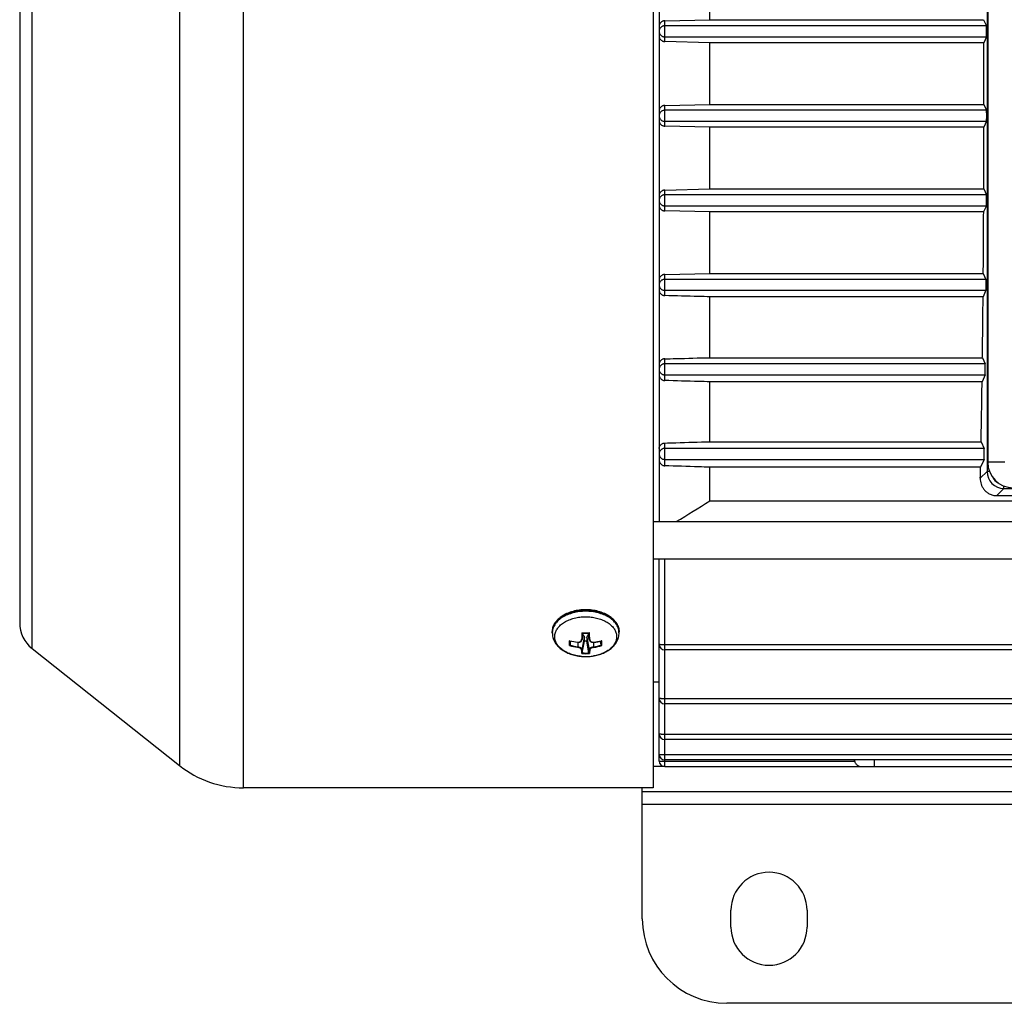
# Model space of a CAD drawing. Units: millimetres. Extents: x -612 to 1290, y -375 to 675.
# Drawn here: x 435 to 552, y -375 to -258 of the extents above; entities that cross this region are included whole.
import ezdxf

# ---------------------------------------------------------------- set-up
doc = ezdxf.new("R2010")
doc.units = ezdxf.units.MM
doc.header["$LTSCALE"] = 19.36
doc.layers.get('0').update_dxf_attribs({"linetype": 'CONTINUOUS'})
doc.layers.add('02___PRT_ALL_AXES', color=7, linetype='CONTINUOUS')

msp = doc.modelspace()

# ---------------------------------------------------------------- linework, layer by layer
at = {"color": 9, "linetype": 'CONTINUOUS'}
for p, q in [((461.56, -349.04), (461.56, -190.04)), ((453.97, -192.69), (453.97, -346.4)), ((436.53, -332.57), (436.53, -206.52)), ((549.58, -227.46), (549.58, -311.63)), ((511.42, -260.76), (511.42, -258.31)), ((511.42, -270.76), (511.42, -268.32)), ((511.42, -280.78), (511.42, -278.33)), ((511.42, -290.81), (511.42, -288.32)), ((511.42, -300.86), (511.42, -298.3)), ((511.42, -310.95), (511.42, -308.26)), ((551.67, -310.54), (549.67, -310.54)), ((548.78, -312.43), (549.58, -311.63)), ((549.87, -311.63), (549.58, -311.63)), ((551.58, -313.63), (551.58, -313.34)), ((551.58, -313.63), (550.73, -314.48)), ((551.58, -313.63), (635.75, -313.63)), ((511.42, -346.54), (511.42, -321.94)), ((501.78, -330.74), (501.64, -331.48)), ((502.5, -331.48), (502.35, -330.74)), ((501.12, -331.82), (501.12, -332.36)), ((501.64, -332.7), (501.92, -331.28)), ((502.22, -331.28), (502.5, -332.7)), ((503.02, -332.36), (503.02, -331.82)), ((536.27, -346.54), (536.27, -345.75)), ((511.42, -346.54), (510.07, -346.54)), ((638.77, -351.04), (508.77, -351.04))]:
    msp.add_line(p, q, dxfattribs=at)
at = {"color": 7, "linetype": 'CONTINUOUS'}
for p, q in [((510.07, -190.04), (510.07, -349.04)), ((435.07, -209.56), (435.07, -329.53)), ((510.77, -221.53), (510.77, -317.56)), ((549.67, -228.54), (549.67, -310.54)), ((516.77, -258.17), (516.77, -250.9)), ((511.42, -258.31), (516.77, -258.17)), ((516.77, -258.17), (549.18, -258.17)), ((549.18, -258.17), (549.5, -258.89)), ((549.5, -258.89), (511.42, -258.89)), ((511.42, -260.19), (549.5, -260.19)), ((516.77, -260.89), (511.42, -260.76)), ((516.77, -268.19), (516.77, -260.89)), ((549.19, -260.89), (516.77, -260.89)), ((549.5, -260.19), (549.19, -260.89)), ((511.42, -268.32), (516.77, -268.19)), ((549.52, -268.89), (511.42, -268.89)), ((516.77, -268.19), (549.21, -268.19)), ((549.21, -268.19), (549.52, -268.89)), ((511.42, -270.19), (549.52, -270.19)), ((549.52, -270.19), (549.21, -270.89)), ((516.77, -270.89), (511.42, -270.76)), ((516.77, -278.2), (516.77, -270.89)), ((549.21, -270.89), (516.77, -270.89)), ((511.42, -278.33), (516.77, -278.2)), ((516.77, -278.2), (549.19, -278.2)), ((549.19, -278.2), (549.5, -278.89)), ((549.5, -278.89), (511.42, -278.89)), ((511.42, -280.19), (549.5, -280.19)), ((516.77, -280.91), (511.42, -280.78)), ((549.5, -280.19), (549.18, -280.91)), ((516.77, -288.19), (516.77, -280.91)), ((549.18, -280.91), (516.77, -280.91)), ((511.42, -288.32), (516.77, -288.19)), ((549.45, -288.89), (511.42, -288.89)), ((516.77, -288.19), (549.14, -288.19)), ((549.14, -288.19), (549.45, -288.89)), ((511.42, -290.19), (549.45, -290.19)), ((549.45, -290.19), (549.11, -290.95)), ((516.77, -298.16), (516.77, -290.95)), ((549.11, -290.95), (516.77, -290.95)), ((516.77, -298.16), (549.03, -298.16)), ((549.03, -298.16), (549.36, -298.89)), ((549.36, -298.89), (511.42, -298.89)), ((511.42, -300.19), (549.36, -300.19)), ((549.36, -300.19), (548.99, -301.02)), ((516.77, -308.1), (516.77, -301.02)), ((548.99, -301.02), (516.77, -301.02)), ((516.77, -308.1), (548.87, -308.1)), ((548.87, -308.1), (549.23, -308.89)), ((549.23, -308.89), (511.42, -308.89)), ((511.42, -310.19), (549.23, -310.19)), ((516.77, -315.11), (516.77, -311.13)), ((548.81, -311.13), (516.77, -311.13)), ((549.23, -310.19), (548.81, -311.13)), ((550.73, -314.48), (629.77, -314.48)), ((516.77, -315.11), (629.77, -315.11)), ((510.07, -317.56), (625.97, -317.56)), ((510.07, -321.94), (625.97, -321.94)), ((510.77, -345.89), (510.77, -321.94)), ((498.12, -330.7), (498.12, -330.59)), ((501.63, -331.53), (501.79, -330.74)), ((502.5, -331.53), (502.35, -330.74)), ((506.02, -330.7), (506.02, -330.59)), ((500.22, -332.16), (500.31, -331.69)), ((501.11, -331.82), (501.11, -331.82)), ((501.67, -333.09), (501.92, -331.7)), ((501.92, -331.7), (501.92, -331.28)), ((502.22, -331.7), (501.92, -331.7)), ((502.22, -331.28), (502.22, -331.7)), ((502.46, -333.09), (502.22, -331.7)), ((503.02, -331.82), (503.03, -331.82)), ((503.91, -332.16), (503.83, -331.69)), ((635.12, -332.13), (511.42, -332.13)), ((436.53, -332.57), (453.97, -346.4)), ((635.12, -332.73), (511.42, -332.73)), ((510.77, -336.54), (510.07, -336.54)), ((635.12, -338.51), (511.42, -338.51)), ((635.12, -339.11), (511.42, -339.11)), ((635.12, -342.73), (511.42, -342.73)), ((635.12, -343.33), (511.42, -343.33)), ((635.12, -345.15), (511.42, -345.15)), ((635.12, -345.75), (511.42, -345.75)), ((533.91, -345.94), (511.42, -345.94)), ((511.42, -346.54), (635.12, -346.54)), ((510.07, -349.04), (461.56, -349.04))]:
    msp.add_line(p, q, dxfattribs=at)
at = {"color": 3, "linetype": 'CONTINUOUS'}
for p, q in [((508.77, -364.54), (508.77, -349.04)), ((638.77, -349.54), (508.77, -349.54)), ((628.77, -374.54), (518.77, -374.54))]:
    msp.add_line(p, q, dxfattribs=at)
at = {"color": 7, "linetype": 'CONTINUOUS'}
for points in [[(501.11, -331.82), (501.13, -331.83), (501.14, -331.83), (501.16, -331.83), (501.17, -331.83), (501.19, -331.83), (501.2, -331.83), (501.22, -331.83), (501.23, -331.83), (501.25, -331.83), (501.26, -331.82), (501.27, -331.82), (501.29, -331.82), (501.3, -331.82), (501.32, -331.82), (501.33, -331.81), (501.34, -331.81), (501.36, -331.81), (501.37, -331.8), (501.38, -331.8), (501.39, -331.79), (501.41, -331.79), (501.42, -331.78), (501.43, -331.78), (501.44, -331.77), (501.45, -331.76), (501.47, -331.76), (501.48, -331.75), (501.49, -331.74), (501.5, -331.74), (501.51, -331.73), (501.52, -331.72), (501.53, -331.71), (501.54, -331.7), (501.54, -331.69), (501.55, -331.69), (501.56, -331.68), (501.57, -331.67), (501.57, -331.66), (501.58, -331.65), (501.59, -331.64), (501.59, -331.63), (501.6, -331.62), (501.61, -331.61), (501.61, -331.6), (501.62, -331.59), (501.62, -331.58), (501.62, -331.57), (501.63, -331.55), (501.63, -331.54), (501.63, -331.53), (501.63, -331.53)], [(502.5, -331.53), (502.5, -331.53), (502.51, -331.54), (502.51, -331.55), (502.51, -331.57), (502.52, -331.58), (502.52, -331.59), (502.52, -331.6), (502.53, -331.61), (502.53, -331.62), (502.54, -331.63), (502.55, -331.64), (502.55, -331.65), (502.56, -331.66), (502.57, -331.67), (502.57, -331.68), (502.58, -331.69), (502.59, -331.69), (502.6, -331.7), (502.61, -331.71), (502.62, -331.72), (502.63, -331.73), (502.64, -331.73), (502.65, -331.74), (502.66, -331.75), (502.67, -331.76), (502.68, -331.76), (502.69, -331.77), (502.7, -331.77), (502.71, -331.78), (502.73, -331.79), (502.74, -331.79), (502.75, -331.8), (502.76, -331.8), (502.78, -331.8), (502.79, -331.81), (502.8, -331.81), (502.82, -331.82), (502.83, -331.82), (502.85, -331.82), (502.86, -331.82), (502.87, -331.82), (502.89, -331.83), (502.9, -331.83), (502.92, -331.83), (502.93, -331.83), (502.95, -331.83), (502.96, -331.83), (502.98, -331.83), (502.99, -331.83), (503.01, -331.83), (503.02, -331.82)]]:
    msp.add_lwpolyline(points, dxfattribs=at)
for centre, radius, start, end in [((511.4, -259.55), 0.633, 180.0014, 180.5385), ((511.4, -269.55), 0.633, 180.0014, 180.5385), ((511.4, -279.55), 0.633, 180.0014, 180.5385), ((511.4, -289.55), 0.633, 180.0014, 180.5385), ((511.4, -299.55), 0.633, 180.0014, 180.5385), ((511.4, -309.55), 0.633, 180.0014, 180.5385), ((552.67, -310.54), 3, 180, 270), ((334.63, -24.4), 343.05, 301.2892, 302.0682), ((438.94, -329.54), 3.87, 180, 231.5804), ((502.07, -322.37), 8.37, 267.2443, 272.7557), ((502.01, -323.85), 8.02, 256.924, 263.5352), ((502.11, -323.76), 8.12, 276.5006, 283.0374), ((511.42, -332.08), 0.65, 180, 270), ((510.85, -332.08), 0.0799, 179.9895, 180.381), ((502.06, -333.15), 0.391, 170.193, 171.9096), ((502.05, -333.16), 0.414, 8.1373, 9.7601), ((502.07, -327.85), 5.68, 265.1451, 274.8549), ((511.42, -338.46), 0.65, 180, 270), ((510.85, -338.46), 0.0799, 179.9895, 180.381), ((511.42, -342.68), 0.65, 180, 270), ((510.85, -342.68), 0.0799, 179.9895, 180.381), ((511.42, -345.1), 0.65, 180, 270), ((510.85, -345.1), 0.0799, 179.9895, 180.381), ((511.42, -345.89), 0.65, 180, 270), ((510.85, -345.89), 0.0799, 179.9895, 180.381), ((534.79, -345.56), 0.961, 191.6922, 203.5843), ((461.56, -336.84), 12.21, 231.5804, 270)]:
    msp.add_arc(centre, radius, start, end, dxfattribs=at)
at = {"color": 9, "linetype": 'CONTINUOUS'}
for centre, radius, start, end in [((551.58, -311.63), 2, 180.0059, 269.9941), ((551.58, -311.63), 1.5, 207.2189, 242.7811), ((499.75, -330.7), 1.63, 176.0877, 179.998), ((532.76, -332.54), 31.19, 176.625, 178.0951), ((502.07, -322.33), 8.39, 266.9578, 270.0018), ((534.12, -332.58), 32.5, 176.7422, 178.0578), ((502.07, -322.32), 8.39, 269.9996, 273.0408), ((471.86, -332.49), 30.65, 1.9025, 3.2975), ((469.4, -332.63), 33.17, 1.9487, 3.3312), ((504.38, -330.7), 1.63, 0.002, 3.9123), ((501.95, -324.09), 7.76, 256.6647, 256.965), ((502.01, -323.81), 8.05, 256.9865, 263.5659), ((517.77, -331.92), 17.55, 179.1941, 179.978), ((514.06, -331.92), 13.84, 179.9891, 180.99), ((502.04, -326.03), 6.4, 253.4823, 261.7059), ((501.59, -331.43), 0.0766, 265.759, 268.938), ((501.34, -331.47), 0.302, 348.9822, 358.2926), ((502.8, -331.47), 0.3, 181.6674, 191.0239), ((502.09, -326), 6.43, 278.3168, 286.495), ((502.11, -323.72), 8.14, 276.4724, 282.9752), ((502.9, -331.81), 0.121, 357.8314, 359.1904), ((502.19, -324.09), 7.76, 283.035, 283.3353), ((502.05, -326.01), 6.48, 253.0772, 261.6844), ((502.07, -326.65), 6.53, 266.088, 273.912), ((502.07, -326.63), 6.47, 266.5224, 273.4776), ((502.1, -326.05), 6.45, 278.29, 286.9483), ((502.07, -327.92), 5.61, 274.8558, 275.4086), ((502.09, -328.03), 5.49, 275.3914, 279.3527)]:
    msp.add_arc(centre, radius, start, end, dxfattribs=at)
at = {"color": 3, "linetype": 'CONTINUOUS'}
msp.add_arc((518.77, -364.54), 10, 180, 270, dxfattribs=at)
at = {"color": 7, "linetype": 'CONTINUOUS'}
for centre, major_axis, start_param, end_param in [((549.5, -259.54), (0, 0.652), 3.22155, 6.203228), ((547.52, -269.54), (0, 64.5), -1.549852, -1.436219), ((549.52, -269.54), (0, 0.652), 3.22155, 6.203228), ((547.52, -269.54), (0, 64.5), -1.705374, -1.591741), ((549.5, -279.54), (0, 0.652), 3.22155, 6.203228), ((547.52, -269.54), (0, 64.5), -1.864027, -1.748018), ((549.45, -289.54), (0, 0.652), 3.22155, 6.203228), ((547.52, -269.54), (0, 64.5), -2.030441, -1.909148), ((549.36, -299.54), (0, 0.652), 3.22155, 6.203228), ((547.52, -269.54), (0, 64.5), -2.211521, -2.080566), ((549.23, -309.54), (0, 0.652), 3.22155, 6.203228), ((547.52, -269.54), (0, 64.5), -2.298163, -2.271459)]:
    msp.add_ellipse(centre, major_axis=major_axis, ratio=0.026186, start_param=start_param, end_param=end_param, dxfattribs=at)
for points, knots in [([(511.42, -258.31), (511.38, -258.31), (511.29, -258.32), (511.17, -258.36), (511.06, -258.42), (510.96, -258.5), (510.88, -258.6), (510.82, -258.72), (510.78, -258.85), (510.77, -258.94), (510.77, -258.98)], [0, 0, 0, 0, 0.122482, 0.24433, 0.366321, 0.489195, 0.613611, 0.740084, 0.8689, 1, 1, 1, 1]), ([(511.42, -258.89), (511.37, -258.89), (511.29, -258.9), (511.17, -258.94), (511.05, -259), (510.95, -259.08), (510.87, -259.18), (510.81, -259.29), (510.78, -259.41), (510.77, -259.5), (510.77, -259.54)], [0, 0, 0, 0, 0.125244, 0.250465, 0.375643, 0.500762, 0.625794, 0.750742, 0.875594, 1, 1, 1, 1]), ([(510.77, -259.55), (510.77, -259.59), (510.78, -259.68), (510.81, -259.8), (510.88, -259.91), (510.96, -260.01), (511.06, -260.09), (511.17, -260.15), (511.29, -260.19), (511.38, -260.19), (511.42, -260.19)], [0, 0, 0, 0, 0.124618, 0.24944, 0.374359, 0.499362, 0.62445, 0.749598, 0.874788, 1, 1, 1, 1]), ([(510.77, -260.1), (510.77, -260.14), (510.78, -260.23), (510.82, -260.35), (510.88, -260.47), (510.96, -260.57), (511.06, -260.65), (511.18, -260.71), (511.29, -260.75), (511.38, -260.76), (511.42, -260.76)], [0, 0, 0, 0, 0.127974, 0.256558, 0.384725, 0.511599, 0.636621, 0.759586, 0.8806, 1, 1, 1, 1]), ([(511.42, -268.32), (511.38, -268.32), (511.29, -268.33), (511.17, -268.37), (511.06, -268.43), (510.96, -268.51), (510.88, -268.61), (510.82, -268.73), (510.78, -268.86), (510.77, -268.95), (510.77, -268.99)], [0, 0, 0, 0, 0.120449, 0.241469, 0.363632, 0.487397, 0.613048, 0.740619, 0.869816, 1, 1, 1, 1]), ([(511.42, -268.89), (511.37, -268.89), (511.29, -268.9), (511.17, -268.94), (511.05, -269), (510.95, -269.08), (510.87, -269.18), (510.81, -269.29), (510.78, -269.41), (510.77, -269.5), (510.77, -269.54)], [0, 0, 0, 0, 0.125244, 0.250465, 0.375643, 0.500762, 0.625794, 0.750742, 0.875594, 1, 1, 1, 1]), ([(510.77, -269.55), (510.77, -269.59), (510.78, -269.68), (510.81, -269.8), (510.88, -269.91), (510.96, -270.01), (511.06, -270.09), (511.17, -270.15), (511.29, -270.19), (511.38, -270.19), (511.42, -270.19)], [0, 0, 0, 0, 0.124618, 0.24944, 0.374359, 0.499362, 0.62445, 0.749598, 0.874788, 1, 1, 1, 1]), ([(510.77, -270.1), (510.77, -270.14), (510.78, -270.23), (510.82, -270.36), (510.88, -270.47), (510.96, -270.57), (511.06, -270.65), (511.17, -270.71), (511.29, -270.75), (511.38, -270.76), (511.42, -270.76)], [0, 0, 0, 0, 0.130184, 0.259381, 0.386951, 0.512603, 0.636368, 0.758531, 0.879551, 1, 1, 1, 1]), ([(511.42, -278.33), (511.38, -278.33), (511.29, -278.34), (511.18, -278.38), (511.06, -278.44), (510.96, -278.52), (510.88, -278.62), (510.82, -278.73), (510.78, -278.86), (510.77, -278.95), (510.77, -278.99)], [0, 0, 0, 0, 0.1194, 0.240414, 0.363379, 0.488401, 0.615275, 0.743442, 0.872026, 1, 1, 1, 1]), ([(511.42, -278.89), (511.37, -278.89), (511.29, -278.9), (511.17, -278.94), (511.05, -279), (510.95, -279.08), (510.87, -279.18), (510.81, -279.29), (510.78, -279.41), (510.77, -279.5), (510.77, -279.54)], [0, 0, 0, 0, 0.125244, 0.250465, 0.375643, 0.500762, 0.625794, 0.750742, 0.875594, 1, 1, 1, 1]), ([(510.77, -279.55), (510.77, -279.59), (510.78, -279.68), (510.81, -279.8), (510.88, -279.91), (510.96, -280.01), (511.06, -280.09), (511.17, -280.15), (511.29, -280.19), (511.38, -280.19), (511.42, -280.19)], [0, 0, 0, 0, 0.124618, 0.24944, 0.374359, 0.499362, 0.62445, 0.749598, 0.874788, 1, 1, 1, 1]), ([(510.77, -280.11), (510.77, -280.15), (510.78, -280.24), (510.82, -280.37), (510.88, -280.48), (510.96, -280.58), (511.06, -280.67), (511.17, -280.73), (511.29, -280.77), (511.38, -280.78), (511.42, -280.78)], [0, 0, 0, 0, 0.1311, 0.259916, 0.386389, 0.510805, 0.633679, 0.75567, 0.877518, 1, 1, 1, 1]), ([(511.42, -288.32), (511.38, -288.32), (511.29, -288.33), (511.18, -288.37), (511.06, -288.43), (510.96, -288.51), (510.88, -288.61), (510.81, -288.73), (510.78, -288.85), (510.77, -288.94), (510.77, -288.98)], [0, 0, 0, 0, 0.119319, 0.241301, 0.365935, 0.492775, 0.620895, 0.749, 0.875725, 1, 1, 1, 1]), ([(511.42, -288.89), (511.37, -288.89), (511.29, -288.9), (511.17, -288.94), (511.05, -289), (510.95, -289.08), (510.87, -289.18), (510.81, -289.29), (510.78, -289.41), (510.77, -289.5), (510.77, -289.54)], [0, 0, 0, 0, 0.125244, 0.250465, 0.375643, 0.500762, 0.625794, 0.750742, 0.875594, 1, 1, 1, 1]), ([(510.77, -289.55), (510.77, -289.59), (510.78, -289.68), (510.81, -289.8), (510.88, -289.91), (510.96, -290.01), (511.06, -290.09), (511.17, -290.15), (511.29, -290.19), (511.38, -290.19), (511.42, -290.19)], [0, 0, 0, 0, 0.124618, 0.24944, 0.374359, 0.499362, 0.62445, 0.749598, 0.874788, 1, 1, 1, 1]), ([(510.77, -290.13), (510.77, -290.18), (510.78, -290.27), (510.82, -290.39), (510.88, -290.51), (510.96, -290.61), (511.05, -290.69), (511.17, -290.76), (511.29, -290.8), (511.37, -290.81), (511.42, -290.81)], [0, 0, 0, 0, 0.130842, 0.258411, 0.383317, 0.506385, 0.628557, 0.750847, 0.874311, 1, 1, 1, 1]), ([(516.77, -290.95), (516.32, -290.94), (514.54, -290.89), (512.76, -290.85), (511.42, -290.81)], [0, 0, 0, 0, 0.249909, 1, 1, 1, 1]), ([(511.42, -298.3), (511.38, -298.3), (511.29, -298.31), (511.17, -298.35), (511.06, -298.41), (510.96, -298.49), (510.87, -298.59), (510.81, -298.71), (510.78, -298.83), (510.77, -298.91), (510.77, -298.95)], [0, 0, 0, 0, 0.12039, 0.244696, 0.372301, 0.501778, 0.631067, 0.758052, 0.881225, 1, 1, 1, 1]), ([(511.42, -298.3), (511.86, -298.29), (513.65, -298.24), (515.43, -298.19), (516.77, -298.16)], [0, 0, 0, 0, 0.250092, 1, 1, 1, 1]), ([(511.42, -298.89), (511.37, -298.89), (511.29, -298.9), (511.17, -298.94), (511.05, -299), (510.95, -299.08), (510.87, -299.18), (510.81, -299.29), (510.78, -299.41), (510.77, -299.5), (510.77, -299.54)], [0, 0, 0, 0, 0.125244, 0.250465, 0.375643, 0.500762, 0.625794, 0.750742, 0.875594, 1, 1, 1, 1]), ([(510.77, -299.55), (510.77, -299.59), (510.78, -299.68), (510.81, -299.8), (510.88, -299.91), (510.96, -300.01), (511.06, -300.09), (511.17, -300.15), (511.29, -300.19), (511.38, -300.19), (511.42, -300.19)], [0, 0, 0, 0, 0.124618, 0.24944, 0.374359, 0.499362, 0.62445, 0.749598, 0.874788, 1, 1, 1, 1]), ([(510.77, -300.17), (510.77, -300.22), (510.78, -300.31), (510.81, -300.43), (510.87, -300.55), (510.95, -300.65), (511.05, -300.74), (511.16, -300.8), (511.28, -300.85), (511.37, -300.86), (511.42, -300.86)], [0, 0, 0, 0, 0.129489, 0.255002, 0.377822, 0.499276, 0.620729, 0.743627, 0.86952, 1, 1, 1, 1]), ([(516.77, -301.02), (516.32, -301), (514.54, -300.95), (512.76, -300.9), (511.42, -300.86)], [0, 0, 0, 0, 0.249757, 1, 1, 1, 1]), ([(510.77, -308.9), (510.77, -308.86), (510.77, -308.78), (510.81, -308.67), (510.87, -308.56), (510.95, -308.46), (511.05, -308.37), (511.17, -308.31), (511.29, -308.27), (511.38, -308.26), (511.42, -308.26)], [0, 0, 0, 0, 0.110952, 0.22809, 0.351987, 0.481864, 0.615116, 0.747916, 0.876835, 1, 1, 1, 1]), ([(511.42, -308.26), (511.86, -308.24), (513.65, -308.19), (515.43, -308.14), (516.77, -308.1)], [0, 0, 0, 0, 0.250255, 1, 1, 1, 1]), ([(511.42, -308.89), (511.37, -308.89), (511.29, -308.9), (511.17, -308.94), (511.05, -309), (510.95, -309.08), (510.87, -309.18), (510.81, -309.29), (510.78, -309.41), (510.77, -309.5), (510.77, -309.54)], [0, 0, 0, 0, 0.125244, 0.250465, 0.375643, 0.500762, 0.625794, 0.750742, 0.875594, 1, 1, 1, 1]), ([(510.77, -309.55), (510.77, -309.59), (510.78, -309.68), (510.81, -309.8), (510.88, -309.91), (510.96, -310.01), (511.06, -310.09), (511.17, -310.15), (511.29, -310.19), (511.38, -310.19), (511.42, -310.19)], [0, 0, 0, 0, 0.124618, 0.24944, 0.374359, 0.499362, 0.62445, 0.749598, 0.874788, 1, 1, 1, 1]), ([(510.77, -310.25), (510.77, -310.29), (510.78, -310.38), (510.81, -310.51), (510.87, -310.62), (510.94, -310.72), (511.04, -310.81), (511.15, -310.88), (511.28, -310.93), (511.37, -310.95), (511.42, -310.95)], [0, 0, 0, 0, 0.127123, 0.249801, 0.369932, 0.489294, 0.609709, 0.733238, 0.86236, 1, 1, 1, 1]), ([(516.77, -311.13), (516.32, -311.11), (514.54, -311.05), (512.76, -310.99), (511.42, -310.95)], [0, 0, 0, 0, 0.249338, 1, 1, 1, 1]), ([(548.78, -312.43), (548.78, -312.55), (548.79, -312.78), (548.86, -313.07), (548.94, -313.29), (549.02, -313.45), (549.12, -313.61), (549.27, -313.82), (549.5, -314.06), (549.79, -314.24), (550.05, -314.36), (550.27, -314.43), (550.5, -314.47), (550.65, -314.48), (550.73, -314.48)], [0, 0, 0, 0, 0.111267, 0.223038, 0.279651, 0.337003, 0.395332, 0.454897, 0.57869, 0.71064, 0.7802, 0.85197, 0.925495, 1, 1, 1, 1]), ([(502.07, -327.98), (501.81, -327.98), (501.31, -328.01), (500.58, -328.15), (500, -328.35), (499.58, -328.55), (499.21, -328.77), (498.87, -329.03), (498.6, -329.33), (498.43, -329.56), (498.29, -329.81), (498.19, -330.06), (498.13, -330.32), (498.12, -330.5), (498.12, -330.59)], [0, 0, 0, 0, 0.146877, 0.29066, 0.428587, 0.494723, 0.558695, 0.679716, 0.736989, 0.792264, 0.845816, 0.898003, 0.949243, 1, 1, 1, 1]), ([(506.02, -330.59), (506.02, -330.5), (506, -330.32), (505.94, -330.06), (505.85, -329.81), (505.71, -329.56), (505.54, -329.33), (505.26, -329.03), (504.93, -328.77), (504.55, -328.55), (504.13, -328.35), (503.56, -328.15), (502.83, -328.01), (502.32, -327.98), (502.07, -327.98)], [0, 0, 0, 0, 0.050757, 0.101997, 0.154184, 0.207736, 0.263011, 0.320284, 0.441305, 0.505277, 0.571413, 0.709341, 0.853123, 1, 1, 1, 1]), ([(498.12, -330.7), (498.12, -330.79), (498.13, -330.98), (498.18, -331.25), (498.27, -331.52), (498.4, -331.77), (498.55, -332.01), (498.79, -332.32), (499.16, -332.66), (499.68, -332.99), (500.27, -333.24), (500.91, -333.42), (501.36, -333.49), (501.59, -333.51)], [0, 0, 0, 0, 0.056816, 0.113754, 0.170948, 0.228559, 0.28677, 0.345776, 0.466764, 0.592811, 0.724228, 0.860418, 1, 1, 1, 1]), ([(501.62, -330.7), (501.62, -330.71), (501.63, -330.71), (501.63, -330.71), (501.63, -330.71)], [0, 0, 0, 0, 0.254857, 1, 1, 1, 1]), ([(501.63, -330.71), (501.64, -330.72), (501.65, -330.72), (501.66, -330.73), (501.66, -330.73), (501.66, -330.73)], [0, 0, 0, 0, 0.569917, 0.807236, 1, 1, 1, 1]), ([(501.75, -330.96), (501.77, -330.98), (501.82, -331.03), (501.87, -331.11), (501.91, -331.19), (501.92, -331.25), (501.92, -331.28)], [0, 0, 0, 0, 0.274765, 0.52977, 0.769215, 1, 1, 1, 1]), ([(502.22, -331.28), (502.22, -331.25), (502.23, -331.19), (502.26, -331.11), (502.32, -331.03), (502.36, -330.98), (502.39, -330.96)], [0, 0, 0, 0, 0.230785, 0.47023, 0.725235, 1, 1, 1, 1]), ([(502.5, -330.71), (502.5, -330.72), (502.49, -330.72), (502.48, -330.73), (502.47, -330.73), (502.47, -330.73)], [0, 0, 0, 0, 0.569917, 0.807236, 1, 1, 1, 1]), ([(502.51, -330.7), (502.51, -330.71), (502.51, -330.71), (502.51, -330.71), (502.5, -330.71)], [0, 0, 0, 0, 0.254857, 1, 1, 1, 1]), ([(502.55, -333.51), (502.77, -333.49), (503.22, -333.42), (503.86, -333.24), (504.45, -332.99), (504.97, -332.66), (505.34, -332.32), (505.59, -332.01), (505.74, -331.77), (505.86, -331.52), (505.95, -331.25), (506.01, -330.98), (506.02, -330.79), (506.02, -330.7)], [0, 0, 0, 0, 0.139583, 0.275773, 0.40719, 0.533236, 0.654224, 0.71323, 0.771441, 0.829052, 0.886246, 0.943183, 1, 1, 1, 1]), ([(500.17, -331.65), (500.17, -331.65), (500.16, -331.65), (500.16, -331.65), (500.16, -331.64)], [0, 0, 0, 0, 0.246227, 1, 1, 1, 1]), ([(500.2, -331.67), (500.19, -331.67), (500.18, -331.66), (500.17, -331.66), (500.17, -331.65)], [0, 0, 0, 0, 0.477981, 1, 1, 1, 1]), ([(500.22, -332.17), (500.22, -332.17), (500.21, -332.18), (500.19, -332.2), (500.18, -332.21), (500.17, -332.21)], [0, 0, 0, 0, 0.257895, 0.525812, 1, 1, 1, 1]), ([(503.97, -332.21), (503.96, -332.21), (503.94, -332.2), (503.92, -332.18), (503.92, -332.17), (503.91, -332.17)], [0, 0, 0, 0, 0.474188, 0.742105, 1, 1, 1, 1]), ([(503.97, -331.65), (503.96, -331.66), (503.95, -331.66), (503.94, -331.67), (503.94, -331.67)], [0, 0, 0, 0, 0.522019, 1, 1, 1, 1]), ([(503.98, -331.64), (503.97, -331.65), (503.97, -331.65), (503.97, -331.65), (503.97, -331.65)], [0, 0, 0, 0, 0.253725, 1, 1, 1, 1]), ([(510.79, -332.1), (510.78, -332.1), (510.78, -332.1), (510.77, -332.09), (510.77, -332.09), (510.77, -332.08), (510.77, -332.08)], [0, 0, 0, 0, 0.342438, 0.599152, 0.797179, 1, 1, 1, 1]), ([(511.42, -332.13), (511.35, -332.13), (511.24, -332.13), (511.11, -332.13), (511.02, -332.12), (510.94, -332.12), (510.88, -332.11), (510.83, -332.11), (510.8, -332.1), (510.79, -332.1)], [0, 0, 0, 0, 0.334146, 0.489833, 0.63221, 0.757428, 0.862132, 0.943601, 1, 1, 1, 1]), ([(500.17, -332.21), (500.17, -332.21), (500.16, -332.22), (500.16, -332.22), (500.16, -332.22)], [0, 0, 0, 0, 0.259689, 1, 1, 1, 1]), ([(501.63, -333.15), (501.63, -333.15), (501.63, -333.16), (501.62, -333.16), (501.62, -333.16)], [0, 0, 0, 0, 0.256738, 1, 1, 1, 1]), ([(501.67, -333.1), (501.67, -333.11), (501.67, -333.12), (501.65, -333.14), (501.64, -333.15), (501.63, -333.15)], [0, 0, 0, 0, 0.271306, 0.661069, 1, 1, 1, 1]), ([(502.46, -333.1), (502.46, -333.11), (502.47, -333.12), (502.48, -333.14), (502.5, -333.15), (502.5, -333.15)], [0, 0, 0, 0, 0.271306, 0.661069, 1, 1, 1, 1]), ([(502.5, -333.15), (502.5, -333.15), (502.51, -333.16), (502.51, -333.16), (502.51, -333.16)], [0, 0, 0, 0, 0.256738, 1, 1, 1, 1]), ([(503.98, -332.22), (503.97, -332.22), (503.97, -332.22), (503.97, -332.21), (503.97, -332.21)], [0, 0, 0, 0, 0.240347, 1, 1, 1, 1]), ([(510.79, -338.48), (510.78, -338.48), (510.78, -338.47), (510.77, -338.47), (510.77, -338.47), (510.77, -338.46), (510.77, -338.46)], [0, 0, 0, 0, 0.342438, 0.599152, 0.797179, 1, 1, 1, 1]), ([(511.42, -338.51), (511.35, -338.51), (511.24, -338.51), (511.11, -338.51), (511.02, -338.5), (510.94, -338.5), (510.88, -338.49), (510.83, -338.49), (510.8, -338.48), (510.79, -338.48)], [0, 0, 0, 0, 0.334146, 0.489833, 0.63221, 0.757428, 0.862132, 0.943601, 1, 1, 1, 1]), ([(510.79, -342.7), (510.78, -342.7), (510.78, -342.7), (510.77, -342.69), (510.77, -342.69), (510.77, -342.68), (510.77, -342.68)], [0, 0, 0, 0, 0.342438, 0.599152, 0.797179, 1, 1, 1, 1]), ([(511.42, -342.73), (511.35, -342.73), (511.24, -342.73), (511.11, -342.73), (511.02, -342.72), (510.94, -342.72), (510.88, -342.71), (510.83, -342.71), (510.8, -342.7), (510.79, -342.7)], [0, 0, 0, 0, 0.334146, 0.489833, 0.63221, 0.757428, 0.862132, 0.943601, 1, 1, 1, 1]), ([(510.79, -345.12), (510.78, -345.12), (510.78, -345.12), (510.77, -345.11), (510.77, -345.11), (510.77, -345.1), (510.77, -345.1)], [0, 0, 0, 0, 0.342438, 0.599152, 0.797179, 1, 1, 1, 1]), ([(510.79, -345.91), (510.78, -345.91), (510.78, -345.9), (510.77, -345.9), (510.77, -345.9), (510.77, -345.89), (510.77, -345.89)], [0, 0, 0, 0, 0.342438, 0.599152, 0.797179, 1, 1, 1, 1]), ([(511.42, -345.15), (511.35, -345.15), (511.24, -345.15), (511.11, -345.15), (511.02, -345.14), (510.94, -345.14), (510.88, -345.13), (510.83, -345.13), (510.8, -345.12), (510.79, -345.12)], [0, 0, 0, 0, 0.334146, 0.489833, 0.63221, 0.757428, 0.862132, 0.943601, 1, 1, 1, 1]), ([(511.42, -345.94), (511.35, -345.94), (511.24, -345.94), (511.11, -345.94), (511.02, -345.93), (510.94, -345.93), (510.88, -345.92), (510.83, -345.92), (510.8, -345.91), (510.79, -345.91)], [0, 0, 0, 0, 0.334146, 0.489833, 0.63221, 0.757428, 0.862132, 0.943601, 1, 1, 1, 1]), ([(533.91, -345.94), (533.93, -345.99), (533.98, -346.08), (534.06, -346.21), (534.16, -346.32), (534.27, -346.4), (534.38, -346.47), (534.5, -346.51), (534.62, -346.54), (534.7, -346.54), (534.74, -346.54)], [0, 0, 0, 0, 0.145714, 0.285025, 0.416309, 0.540047, 0.657996, 0.772468, 0.885796, 1, 1, 1, 1])]:
    msp.add_open_spline(points, degree=3, knots=knots, dxfattribs=at)
at = {"color": 9, "linetype": 'CONTINUOUS'}
for points, knots in [([(498.12, -330.59), (498.12, -330.51), (498.13, -330.34), (498.19, -330.09), (498.28, -329.85), (498.42, -329.61), (498.58, -329.39), (498.78, -329.17), (499.01, -328.97), (499.37, -328.72), (499.88, -328.46), (500.56, -328.22), (501.3, -328.08), (501.81, -328.05), (502.07, -328.05)], [0, 0, 0, 0, 0.048437, 0.097525, 0.147865, 0.199971, 0.254241, 0.310949, 0.370249, 0.432183, 0.563515, 0.703646, 0.850154, 1, 1, 1, 1]), ([(502.07, -328.16), (501.82, -328.16), (501.32, -328.19), (500.6, -328.33), (499.93, -328.55), (499.34, -328.84), (498.92, -329.15), (498.64, -329.43), (498.47, -329.65), (498.33, -329.87), (498.22, -330.11), (498.15, -330.35), (498.13, -330.51), (498.12, -330.59)], [0, 0, 0, 0, 0.148924, 0.294711, 0.434487, 0.565929, 0.687572, 0.744664, 0.799343, 0.851829, 0.902457, 0.951669, 1, 1, 1, 1]), ([(502.07, -328.05), (502.32, -328.05), (502.83, -328.08), (503.57, -328.22), (504.25, -328.46), (504.77, -328.72), (505.12, -328.97), (505.35, -329.17), (505.55, -329.39), (505.72, -329.61), (505.85, -329.85), (505.95, -330.09), (506, -330.34), (506.02, -330.51), (506.02, -330.59)], [0, 0, 0, 0, 0.149846, 0.296354, 0.436485, 0.567817, 0.629751, 0.689051, 0.745759, 0.800029, 0.852135, 0.902475, 0.951563, 1, 1, 1, 1]), ([(506.01, -330.59), (506.01, -330.51), (505.98, -330.35), (505.91, -330.11), (505.81, -329.87), (505.67, -329.65), (505.49, -329.43), (505.22, -329.15), (504.79, -328.84), (504.2, -328.55), (503.53, -328.33), (502.81, -328.19), (502.32, -328.16), (502.07, -328.16)], [0, 0, 0, 0, 0.048331, 0.097543, 0.148171, 0.200657, 0.255336, 0.312428, 0.434071, 0.565513, 0.705289, 0.851076, 1, 1, 1, 1]), ([(501.59, -333.51), (501.36, -333.49), (500.92, -333.42), (500.29, -333.25), (499.72, -333), (499.31, -332.73), (499.03, -332.49), (498.85, -332.3), (498.69, -332.1), (498.57, -331.89), (498.48, -331.68), (498.42, -331.46), (498.4, -331.24), (498.4, -331.01), (498.44, -330.79), (498.51, -330.57), (498.62, -330.36), (498.75, -330.16), (498.91, -329.96), (499.17, -329.71), (499.57, -329.43), (500.11, -329.16), (500.73, -328.96), (501.38, -328.84), (501.84, -328.81), (502.07, -328.81)], [0, 0, 0, 0, 0.074693, 0.146823, 0.215137, 0.278745, 0.308682, 0.337365, 0.36486, 0.39129, 0.416832, 0.441712, 0.466203, 0.490602, 0.515213, 0.540325, 0.566195, 0.59303, 0.620985, 0.65016, 0.71225, 0.779218, 0.850316, 0.924384, 1, 1, 1, 1]), ([(502.07, -328.81), (502.29, -328.81), (502.72, -328.84), (503.36, -328.95), (503.95, -329.13), (504.49, -329.38), (504.88, -329.64), (505.14, -329.88), (505.31, -330.06), (505.45, -330.25), (505.57, -330.45), (505.65, -330.66), (505.71, -330.87), (505.74, -331.09), (505.73, -331.3), (505.7, -331.51), (505.64, -331.72), (505.54, -331.93), (505.42, -332.13), (505.27, -332.32), (505.04, -332.57), (504.68, -332.84), (504.17, -333.12), (503.6, -333.33), (503.19, -333.42), (502.98, -333.45)], [0, 0, 0, 0, 0.07627, 0.151099, 0.223152, 0.291321, 0.354847, 0.384796, 0.413538, 0.441142, 0.467727, 0.49346, 0.518556, 0.543265, 0.567863, 0.592634, 0.617851, 0.643756, 0.670553, 0.698401, 0.727405, 0.78902, 0.855447, 0.926103, 1, 1, 1, 1]), ([(500.16, -332.22), (500.16, -332.17), (500.16, -331.98), (500.16, -331.79), (500.16, -331.64)], [0, 0, 0, 0, 0.232117, 1, 1, 1, 1]), ([(501.11, -331.81), (501.17, -331.82), (501.26, -331.81), (501.36, -331.79), (501.41, -331.76), (501.45, -331.74), (501.5, -331.7), (501.55, -331.64), (501.58, -331.57), (501.58, -331.53), (501.59, -331.5)], [0, 0, 0, 0, 0.283035, 0.416299, 0.480791, 0.543571, 0.6631, 0.777608, 0.888607, 1, 1, 1, 1]), ([(501.11, -331.81), (501.11, -331.81), (501.11, -331.82), (501.11, -331.82), (501.11, -331.82), (501.11, -331.82), (501.11, -331.82)], [0, 0, 0, 0, 0.378469, 0.684682, 0.892788, 1, 1, 1, 1]), ([(501.64, -331.48), (501.64, -331.48), (501.63, -331.49), (501.62, -331.5), (501.61, -331.5), (501.6, -331.5), (501.59, -331.5)], [0, 0, 0, 0, 0.202426, 0.438083, 0.708276, 1, 1, 1, 1]), ([(502.55, -331.5), (502.54, -331.5), (502.53, -331.5), (502.51, -331.5), (502.5, -331.49), (502.5, -331.48), (502.5, -331.48)], [0, 0, 0, 0, 0.280256, 0.56239, 0.80665, 1, 1, 1, 1]), ([(502.55, -331.5), (502.55, -331.53), (502.56, -331.57), (502.59, -331.64), (502.63, -331.7), (502.69, -331.75), (502.76, -331.78), (502.88, -331.81), (502.97, -331.82), (503.03, -331.81)], [0, 0, 0, 0, 0.110673, 0.221887, 0.335758, 0.455947, 0.582304, 0.716264, 1, 1, 1, 1]), ([(503.02, -331.82), (503.02, -331.82), (503.02, -331.82), (503.03, -331.82), (503.03, -331.82), (503.03, -331.81)], [0, 0, 0, 0, 0.10705, 0.302494, 1, 1, 1, 1]), ([(503.91, -332.16), (503.91, -332.12), (503.91, -331.96), (503.91, -331.8), (503.91, -331.67)], [0, 0, 0, 0, 0.234701, 1, 1, 1, 1]), ([(503.98, -332.22), (503.98, -332.17), (503.98, -331.98), (503.98, -331.79), (503.98, -331.64)], [0, 0, 0, 0, 0.232117, 1, 1, 1, 1]), ([(501.12, -332.36), (501.12, -332.38), (501.11, -332.39), (501.11, -332.42), (501.11, -332.43), (501.11, -332.43)], [0, 0, 0, 0, 0.542074, 0.808508, 1, 1, 1, 1]), ([(501.59, -332.74), (501.58, -332.72), (501.58, -332.68), (501.55, -332.64), (501.5, -332.59), (501.44, -332.54), (501.37, -332.5), (501.29, -332.47), (501.2, -332.45), (501.14, -332.43), (501.11, -332.43)], [0, 0, 0, 0, 0.08202, 0.175838, 0.283812, 0.407507, 0.543743, 0.690872, 0.843964, 1, 1, 1, 1]), ([(501.12, -332.36), (501.15, -332.37), (501.22, -332.38), (501.31, -332.41), (501.4, -332.44), (501.48, -332.49), (501.55, -332.53), (501.6, -332.59), (501.63, -332.64), (501.64, -332.68), (501.64, -332.7)], [0, 0, 0, 0, 0.155293, 0.3077, 0.454262, 0.590122, 0.713718, 0.821982, 0.916603, 1, 1, 1, 1]), ([(501.59, -332.74), (501.59, -332.74), (501.6, -332.74), (501.62, -332.73), (501.63, -332.71), (501.64, -332.7), (501.64, -332.7)], [0, 0, 0, 0, 0.254243, 0.521642, 0.775722, 1, 1, 1, 1]), ([(501.62, -333.16), (501.61, -333.09), (501.6, -332.95), (501.59, -332.81), (501.59, -332.74)], [0, 0, 0, 0, 0.455691, 1, 1, 1, 1]), ([(501.64, -332.7), (501.64, -332.77), (501.65, -332.9), (501.66, -333.04), (501.67, -333.1)], [0, 0, 0, 0, 0.541692, 1, 1, 1, 1]), ([(502.46, -333.1), (502.47, -333.04), (502.48, -332.9), (502.49, -332.77), (502.5, -332.7)], [0, 0, 0, 0, 0.458308, 1, 1, 1, 1]), ([(502.5, -332.7), (502.5, -332.68), (502.51, -332.64), (502.54, -332.59), (502.59, -332.53), (502.65, -332.49), (502.73, -332.44), (502.82, -332.41), (502.92, -332.38), (502.98, -332.37), (503.02, -332.36)], [0, 0, 0, 0, 0.083985, 0.178505, 0.287472, 0.410465, 0.547194, 0.693025, 0.845741, 1, 1, 1, 1]), ([(502.5, -332.7), (502.5, -332.7), (502.5, -332.71), (502.51, -332.73), (502.53, -332.74), (502.54, -332.74), (502.55, -332.74)], [0, 0, 0, 0, 0.224278, 0.478358, 0.745757, 1, 1, 1, 1]), ([(502.55, -332.74), (502.55, -332.81), (502.54, -332.95), (502.52, -333.09), (502.51, -333.16)], [0, 0, 0, 0, 0.544309, 1, 1, 1, 1]), ([(503.03, -332.43), (503, -332.43), (502.93, -332.45), (502.85, -332.47), (502.77, -332.5), (502.69, -332.54), (502.63, -332.59), (502.59, -332.64), (502.56, -332.68), (502.55, -332.72), (502.55, -332.74)], [0, 0, 0, 0, 0.154997, 0.3084, 0.454796, 0.591905, 0.714999, 0.823678, 0.917399, 1, 1, 1, 1]), ([(503.03, -332.43), (503.03, -332.43), (503.03, -332.42), (503.02, -332.39), (503.02, -332.38), (503.02, -332.36)], [0, 0, 0, 0, 0.191492, 0.457926, 1, 1, 1, 1])]:
    msp.add_open_spline(points, degree=3, knots=knots, dxfattribs=at)
at = {"color": 7, "linetype": 'CONTINUOUS'}
for points in [[(500.22, -332.17), (500.22, -332.16), (500.22, -332.16), (500.22, -332.16)], [(503.91, -332.16), (503.91, -332.16), (503.91, -332.16), (503.91, -332.17)]]:
    msp.add_open_spline(points, degree=3, dxfattribs=at)
at = {"layer": '02___PRT_ALL_AXES', "color": 3, "linetype": 'CONTINUOUS'}
for p, q in [((519.27, -365.54), (519.27, -363.54)), ((528.27, -363.54), (528.27, -365.54))]:
    msp.add_line(p, q, dxfattribs=at)
for centre, start, end in [((523.77, -363.54), 0, 180), ((523.77, -365.54), 180, 360)]:
    msp.add_arc(centre, 4.5, start, end, dxfattribs=at)

doc.saveas('drawing.dxf')
